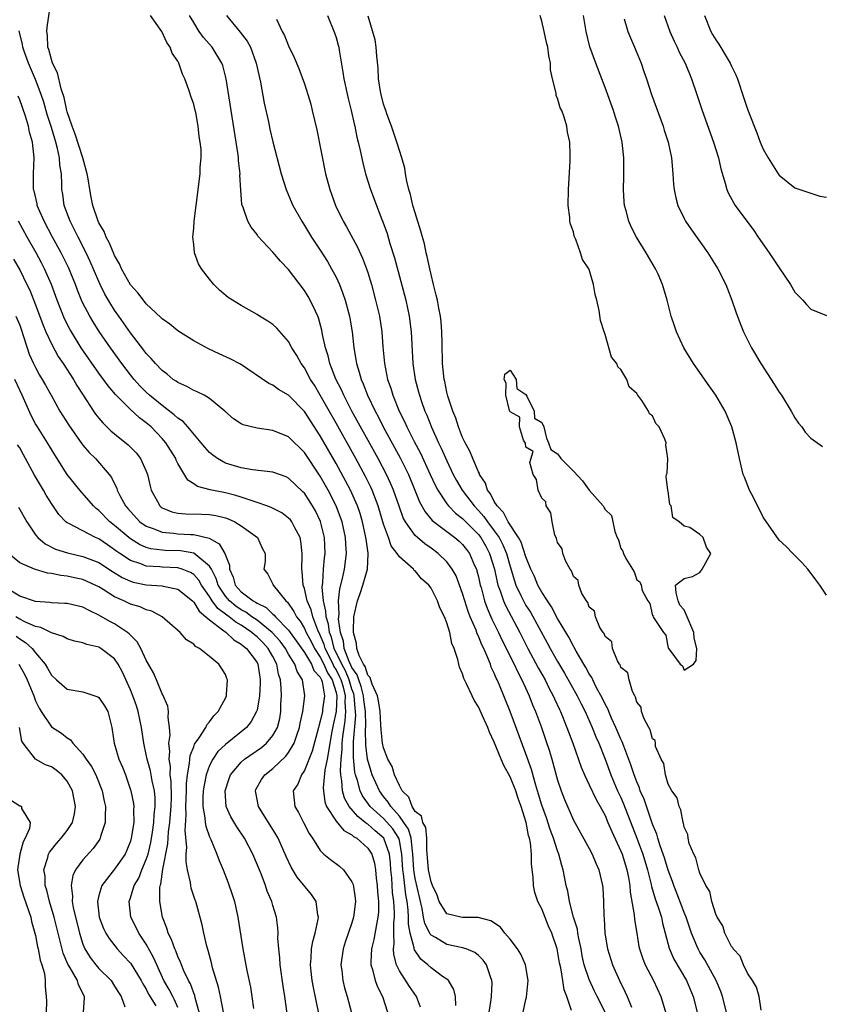
# Model space of a CAD drawing. Units: inches. Extents: x 2592000 to 2595000, y 1509000 to 1512000.
# Drawn here: x 2593771 to 2593872, y 1509782 to 1509906 of the extents above; entities that cross this region are included whole.
import ezdxf

# ---------------------------------------------------------------- set-up
doc = ezdxf.new("R2010")
doc.units = ezdxf.units.IN
doc.header["$MEASUREMENT"] = 0
doc.layers.add('LD25921509_2ft', color=62, linetype='Continuous')

msp = doc.modelspace()

# ---------------------------------------------------------------- linework, layer by layer
at = {"layer": 'LD25921509_2ft'}
for points, elevation in [([(2593834.67, 1509781), (2593835, 1509782.61), (2593835.08, 1509782.92), (2593835.28, 1509785), (2593834.93, 1509787), (2593834.35, 1509788.35), (2593833.93, 1509789), (2593833, 1509790.23), (2593832.35, 1509791), (2593831.77, 1509791.77), (2593830.57, 1509792.57), (2593828.98, 1509792.98), (2593826.97, 1509792.97), (2593826.78, 1509793), (2593825, 1509793.45), (2593824.04, 1509795), (2593823.78, 1509795.78), (2593823.2, 1509797), (2593823, 1509797.48), (2593822.67, 1509799), (2593822.57, 1509800.57), (2593822.49, 1509801.51), (2593822.49, 1509803), (2593822.35, 1509804.35), (2593821.95, 1509805), (2593821.79, 1509805.79), (2593821, 1509806.39), (2593820.61, 1509807), (2593820.18, 1509808.18), (2593819.37, 1509809), (2593819, 1509809.65), (2593818.39, 1509811), (2593818.07, 1509812.07), (2593817.55, 1509813), (2593817, 1509814.42), (2593816.87, 1509815), (2593816.69, 1509816.69), (2593816.67, 1509817.33), (2593816.56, 1509819), (2593816.38, 1509820.38), (2593816.23, 1509821), (2593815.54, 1509822.46), (2593815.39, 1509823), (2593815.32, 1509823.32), (2593815, 1509823.6), (2593814.69, 1509824.69), (2593814.47, 1509825), (2593813.92, 1509826.08), (2593813.64, 1509827), (2593813.6, 1509827.6), (2593813.19, 1509829), (2593813.21, 1509829.21), (2593813.25, 1509831), (2593813.7, 1509833), (2593814.06, 1509833.94), (2593814.4, 1509835), (2593814.95, 1509837), (2593815, 1509838), (2593815.07, 1509838.93), (2593815.04, 1509839.04), (2593814.8, 1509840.8), (2593814.78, 1509841), (2593814.33, 1509843), (2593814.03, 1509844.03), (2593813.7, 1509845), (2593813.5, 1509845.5), (2593812.82, 1509847), (2593812.19, 1509848.19), (2593811, 1509850.36), (2593809, 1509853.87), (2593807, 1509856.93), (2593805, 1509859.01), (2593803.72, 1509859.73), (2593803, 1509860.28), (2593802.5, 1509860.5), (2593798.93, 1509862.93), (2593797.61, 1509863.61), (2593796.23, 1509864.23), (2593794.86, 1509864.86), (2593793, 1509865.86), (2593791, 1509867.14), (2593789.97, 1509867.97), (2593789, 1509868.66), (2593788.84, 1509868.84), (2593787, 1509870.55), (2593786.63, 1509871), (2593785.94, 1509871.94), (2593785, 1509872.94), (2593783.87, 1509875), (2593783.62, 1509875.62), (2593783, 1509876.65), (2593782.85, 1509877), (2593782.32, 1509878.32), (2593781.92, 1509879), (2593781.68, 1509879.68), (2593781, 1509880.78), (2593780.9, 1509881), (2593780.24, 1509883), (2593780.03, 1509884.03), (2593779.85, 1509885), (2593779.64, 1509886.36), (2593779.51, 1509887), (2593778.97, 1509889), (2593778.02, 1509892.02), (2593777.62, 1509893), (2593777, 1509894.81), (2593776.95, 1509895), (2593776.63, 1509896.63), (2593776.26, 1509897.74), (2593775.77, 1509899.77), (2593775.14, 1509901), (2593775, 1509901.43), (2593774.69, 1509902.69), (2593774.57, 1509903), (2593774.52, 1509904.52), (2593774.45, 1509905), (2593774.48, 1509905.52), (2593774.97, 1509909)], 8240), ([(2593840.78, 1509781.22), (2593840.18, 1509783), (2593839.83, 1509783.83), (2593839.67, 1509785), (2593839.4, 1509786.6), (2593839.25, 1509787.25), (2593838.97, 1509789), (2593838.27, 1509791), (2593837.86, 1509791.86), (2593837, 1509794.06), (2593836.51, 1509795), (2593836.12, 1509796.12), (2593835.95, 1509797), (2593835.93, 1509798.07), (2593835.7, 1509799.7), (2593835.7, 1509801), (2593835.57, 1509802.43), (2593835.44, 1509803), (2593835.32, 1509803.32), (2593835.04, 1509805), (2593834.41, 1509807), (2593834.02, 1509808.02), (2593833.72, 1509809), (2593833, 1509810.75), (2593832.2, 1509812.2), (2593831.85, 1509813), (2593831, 1509815.14), (2593830.39, 1509816.39), (2593830.18, 1509817), (2593829.53, 1509818.47), (2593829, 1509819.62), (2593828.47, 1509820.47), (2593828.2, 1509821), (2593827.5, 1509822.5), (2593827.17, 1509823.17), (2593827, 1509823.8), (2593826.62, 1509824.62), (2593826.52, 1509825), (2593826.4, 1509825.6), (2593825.94, 1509827), (2593825.63, 1509827.63), (2593825.38, 1509829), (2593825, 1509830.23), (2593824.69, 1509831), (2593824.11, 1509832.11), (2593823.83, 1509833), (2593823, 1509834.63), (2593822.71, 1509835), (2593821.79, 1509835.79), (2593821, 1509836.79), (2593820.86, 1509836.86), (2593820.78, 1509837), (2593819, 1509838.58), (2593818.74, 1509839), (2593817.97, 1509839.97), (2593817.62, 1509841), (2593817, 1509842.7), (2593816.33, 1509845), (2593815.9, 1509846.1), (2593815.57, 1509847), (2593815.39, 1509847.39), (2593814.72, 1509848.72), (2593813.48, 1509851), (2593811, 1509855.47), (2593809, 1509859.02), (2593808.26, 1509860.26), (2593807.78, 1509861), (2593807, 1509862.45), (2593806.59, 1509863), (2593806.03, 1509864.03), (2593805.42, 1509865), (2593805, 1509865.8), (2593803.49, 1509867.49), (2593803, 1509867.94), (2593802.38, 1509868.38), (2593801.32, 1509869), (2593801, 1509869.21), (2593799, 1509870.34), (2593797.9, 1509871), (2593797.36, 1509871.36), (2593796.27, 1509872.27), (2593795.54, 1509873), (2593795, 1509873.67), (2593793.98, 1509875), (2593793.6, 1509875.6), (2593793.11, 1509877), (2593793, 1509878.06), (2593792.88, 1509879), (2593793, 1509880.13), (2593793.05, 1509881), (2593793.29, 1509883), (2593793.82, 1509887), (2593793.82, 1509887.82), (2593793.92, 1509889), (2593793.92, 1509890.08), (2593793.83, 1509891), (2593793.7, 1509891.7), (2593793.58, 1509893), (2593793.25, 1509894.75), (2593793.16, 1509895.16), (2593793, 1509895.81), (2593792.67, 1509896.67), (2593792.38, 1509897.62), (2593791.89, 1509899), (2593791.6, 1509899.6), (2593791.13, 1509901), (2593791, 1509901.23), (2593790.26, 1509902.26), (2593790.03, 1509903), (2593789.6, 1509903.6), (2593788.97, 1509905), (2593787.54, 1509907)], 8238), ([(2593845.01, 1509781), (2593843.99, 1509783), (2593843.67, 1509783.67), (2593843, 1509785.14), (2593842.38, 1509787), (2593842.13, 1509788.13), (2593841.97, 1509789), (2593841.68, 1509790.32), (2593841.56, 1509791), (2593841.5, 1509791.5), (2593841.02, 1509793), (2593840.51, 1509795), (2593840.29, 1509796.29), (2593840.1, 1509797), (2593839.71, 1509799), (2593839.53, 1509799.53), (2593839.16, 1509801), (2593839, 1509801.39), (2593838.48, 1509803), (2593838.08, 1509804.08), (2593837.58, 1509805.58), (2593837, 1509807.16), (2593836.58, 1509808.58), (2593836.19, 1509809.81), (2593835.7, 1509811.7), (2593835, 1509813.68), (2593833, 1509819.01), (2593831.64, 1509822.36), (2593831.36, 1509823), (2593831.24, 1509823.24), (2593831, 1509823.85), (2593830.62, 1509824.62), (2593830.5, 1509825), (2593830.2, 1509825.8), (2593829.66, 1509827), (2593829.44, 1509827.44), (2593829, 1509828.56), (2593828.85, 1509828.85), (2593828.7, 1509829.3), (2593827.95, 1509831), (2593827.68, 1509831.68), (2593827.27, 1509833), (2593827, 1509833.94), (2593826.62, 1509835), (2593826.16, 1509836.16), (2593825.69, 1509837), (2593825, 1509837.92), (2593823.89, 1509839), (2593823, 1509839.66), (2593822.21, 1509840.21), (2593821.29, 1509841), (2593821, 1509841.28), (2593819.77, 1509843), (2593819.5, 1509843.5), (2593818.97, 1509844.97), (2593818.27, 1509847), (2593817.89, 1509847.89), (2593817.38, 1509849), (2593816.31, 1509851), (2593813.01, 1509857), (2593811.96, 1509859), (2593811.67, 1509859.67), (2593810.97, 1509861.03), (2593810.19, 1509863), (2593809.98, 1509863.98), (2593809.65, 1509865), (2593809.3, 1509866.69), (2593809.21, 1509867.21), (2593808.78, 1509868.78), (2593808.68, 1509869), (2593808.38, 1509869.62), (2593807.74, 1509871), (2593807.48, 1509871.48), (2593807, 1509872.26), (2593805, 1509874.91), (2593803.95, 1509875.95), (2593803, 1509877.09), (2593801.12, 1509879.12), (2593801, 1509879.32), (2593800.25, 1509880.25), (2593799.85, 1509881), (2593799.26, 1509882.74), (2593799.1, 1509883.1), (2593798.94, 1509884.94), (2593798.85, 1509886.85), (2593798.86, 1509887), (2593798.68, 1509888.68), (2593798.67, 1509889), (2593798.61, 1509889.39), (2593797.1, 1509899), (2593796.68, 1509900.68), (2593796.57, 1509901), (2593795.34, 1509903), (2593794.24, 1509904.24), (2593793.69, 1509905), (2593793, 1509906.11), (2593792.48, 1509907)], 8236), ([(2593797.13, 1509907), (2593798.89, 1509904.89), (2593799.75, 1509903.75), (2593800.16, 1509903), (2593800.91, 1509901), (2593801.44, 1509898.56), (2593801.92, 1509895.92), (2593802.45, 1509893.55), (2593802.63, 1509892.63), (2593803, 1509891.02), (2593804.06, 1509887), (2593804.67, 1509885), (2593805, 1509884.28), (2593805.54, 1509883), (2593806.65, 1509881), (2593807, 1509880.46), (2593807.9, 1509879), (2593809, 1509877.34), (2593809.91, 1509875.91), (2593810.43, 1509875), (2593811, 1509873.93), (2593811.42, 1509873), (2593811.87, 1509871.87), (2593812.15, 1509871), (2593812.69, 1509869), (2593812.74, 1509868.74), (2593813.04, 1509867), (2593813.26, 1509865), (2593813.51, 1509863.51), (2593813.57, 1509863), (2593813.93, 1509861.93), (2593814.16, 1509861), (2593814.43, 1509860.43), (2593814.97, 1509859), (2593815.94, 1509857), (2593816.32, 1509856.32), (2593816.97, 1509855), (2593819.09, 1509851.09), (2593820.14, 1509849), (2593820.97, 1509847), (2593821.54, 1509845.54), (2593822.25, 1509844.25), (2593823.16, 1509843.16), (2593826.01, 1509841), (2593826.55, 1509840.55), (2593827, 1509840.13), (2593827.5, 1509839.5), (2593827.87, 1509839), (2593828.51, 1509837.49), (2593828.75, 1509837), (2593828.81, 1509836.81), (2593829, 1509836.04), (2593829.22, 1509835), (2593829.32, 1509834.68), (2593829.76, 1509833), (2593830.08, 1509832.08), (2593830.7, 1509830.7), (2593831.55, 1509829), (2593832.01, 1509828.01), (2593833.5, 1509825), (2593833.97, 1509823.97), (2593834.49, 1509823), (2593835.39, 1509821), (2593835.84, 1509819.84), (2593836.19, 1509819), (2593836.95, 1509817), (2593837.49, 1509815.49), (2593837.99, 1509813.99), (2593838.28, 1509813), (2593839, 1509810.34), (2593839.45, 1509809), (2593839.89, 1509807.89), (2593841, 1509805.3), (2593843, 1509801.7), (2593843.37, 1509801), (2593843.84, 1509799.84), (2593844.23, 1509799), (2593844.7, 1509797), (2593844.72, 1509796.72), (2593844.82, 1509795), (2593844.84, 1509793.16), (2593844.88, 1509792.88), (2593844.98, 1509791), (2593845.3, 1509789), (2593845.93, 1509787), (2593846.82, 1509785), (2593847.55, 1509783.55), (2593847.81, 1509783), (2593848.36, 1509781.64)], 8234), ([(2593809.9, 1509907), (2593810.81, 1509904.81), (2593811, 1509904.21), (2593811.27, 1509903.27), (2593811.33, 1509903), (2593811.39, 1509902.61), (2593811.86, 1509899.86), (2593811.98, 1509899), (2593812.52, 1509896.52), (2593812.92, 1509895), (2593813.29, 1509893.29), (2593813.38, 1509893), (2593813.64, 1509891.64), (2593813.81, 1509891), (2593814.04, 1509889.96), (2593814.37, 1509888.37), (2593814.73, 1509887), (2593815.35, 1509885), (2593815.8, 1509883.8), (2593816.09, 1509883), (2593816.77, 1509881.23), (2593816.91, 1509880.91), (2593817.44, 1509879.44), (2593817.8, 1509878.2), (2593818.38, 1509876.38), (2593819.8, 1509871), (2593820.25, 1509869), (2593820.51, 1509867), (2593820.7, 1509863), (2593821, 1509861), (2593821.43, 1509859.43), (2593821.53, 1509859), (2593821.8, 1509858.2), (2593822.23, 1509857), (2593822.47, 1509856.47), (2593823.05, 1509854.95), (2593823.93, 1509853), (2593824.3, 1509852.3), (2593825, 1509850.69), (2593825.81, 1509849), (2593826.23, 1509848.23), (2593826.92, 1509847), (2593828.45, 1509845), (2593829, 1509844.43), (2593829.68, 1509843.68), (2593830.14, 1509843), (2593831, 1509841.86), (2593831.6, 1509841), (2593832.09, 1509840.09), (2593832.54, 1509839), (2593833, 1509837.35), (2593833.54, 1509835.54), (2593833.73, 1509835), (2593834.41, 1509833.59), (2593834.68, 1509833), (2593835, 1509832.43), (2593835.56, 1509831.56), (2593837.69, 1509827.69), (2593838.05, 1509827), (2593839, 1509825.32), (2593839.87, 1509823.87), (2593841.47, 1509821), (2593841.97, 1509819.97), (2593842.48, 1509819), (2593843.38, 1509817), (2593843.83, 1509815.83), (2593844.21, 1509815), (2593845, 1509813), (2593845.72, 1509811), (2593846.59, 1509809), (2593847, 1509808.14), (2593847.35, 1509807.35), (2593849.02, 1509803.02), (2593849.77, 1509801), (2593850.38, 1509799), (2593850.84, 1509797.16), (2593850.89, 1509796.89), (2593851.33, 1509795.33), (2593851.72, 1509794.28), (2593852.12, 1509793), (2593852.26, 1509792.26), (2593852.62, 1509791), (2593853.11, 1509789.11), (2593853.71, 1509787.71), (2593855.32, 1509785), (2593856.14, 1509783), (2593856.65, 1509781)], 8230), ([(2593860.35, 1509781), (2593859.85, 1509783), (2593859.62, 1509783.62), (2593859.04, 1509785), (2593857.61, 1509787.61), (2593857, 1509788.59), (2593856.77, 1509789), (2593856.62, 1509789.38), (2593855.92, 1509791), (2593855.24, 1509793), (2593855, 1509793.59), (2593854.07, 1509796.07), (2593853.69, 1509797), (2593853.53, 1509797.53), (2593853, 1509798.94), (2593852.52, 1509800.52), (2593852.36, 1509801), (2593851.98, 1509802.02), (2593851.67, 1509803), (2593851.53, 1509803.53), (2593851, 1509804.78), (2593849.93, 1509807.93), (2593849.45, 1509809), (2593849.35, 1509809.35), (2593849, 1509810.13), (2593848.67, 1509811), (2593848.27, 1509812.27), (2593847.37, 1509814.63), (2593847.18, 1509815.18), (2593847, 1509815.53), (2593846.37, 1509817), (2593845.82, 1509818.18), (2593845.47, 1509819), (2593845.35, 1509819.35), (2593845, 1509819.95), (2593844.68, 1509820.68), (2593843.9, 1509822.1), (2593843.45, 1509823), (2593843.32, 1509823.32), (2593843, 1509823.79), (2593842.59, 1509824.59), (2593842.33, 1509825), (2593841.36, 1509826.64), (2593841.11, 1509827.11), (2593841, 1509827.27), (2593840.41, 1509828.41), (2593839, 1509830.77), (2593838.25, 1509832.25), (2593837.71, 1509833), (2593837, 1509834.12), (2593836.52, 1509835), (2593836.07, 1509836.07), (2593835.64, 1509837), (2593835, 1509838.56), (2593834.41, 1509840.41), (2593834.07, 1509841), (2593832.77, 1509843), (2593832.18, 1509844.18), (2593831.36, 1509845), (2593831, 1509845.58), (2593830.54, 1509846.54), (2593830.16, 1509847), (2593829.88, 1509847.88), (2593829.14, 1509849), (2593829.11, 1509849.11), (2593829, 1509849.3), (2593828.27, 1509851), (2593827.91, 1509851.91), (2593827.3, 1509853), (2593827, 1509853.65), (2593826.47, 1509855), (2593826.12, 1509856.12), (2593825.75, 1509857), (2593825.12, 1509858.88), (2593825, 1509859.38), (2593824.73, 1509860.73), (2593824.66, 1509861), (2593824.61, 1509861.39), (2593824.46, 1509863), (2593824.39, 1509865.61), (2593824.38, 1509867), (2593824.29, 1509868.29), (2593824.2, 1509869), (2593823.99, 1509870.01), (2593823.82, 1509871), (2593823.67, 1509871.67), (2593823.32, 1509873), (2593823, 1509874.27), (2593822.83, 1509875), (2593822.53, 1509876.53), (2593822.4, 1509877), (2593822.16, 1509878.16), (2593821.73, 1509879.73), (2593821, 1509882.05), (2593820.72, 1509883), (2593820.39, 1509884.39), (2593820.21, 1509885), (2593819.94, 1509886.06), (2593819.79, 1509887), (2593819.7, 1509887.7), (2593819.32, 1509889), (2593819, 1509889.95), (2593818.69, 1509891), (2593818.01, 1509893), (2593817.42, 1509894.58), (2593817.27, 1509895), (2593817.22, 1509895.22), (2593817, 1509895.8), (2593816.68, 1509897), (2593816.6, 1509897.4), (2593816.36, 1509899), (2593816.33, 1509900.33), (2593816.14, 1509901.86), (2593816.07, 1509903), (2593815.93, 1509903.93), (2593815.07, 1509906.93)], 8228), ([(2593864.72, 1509781.28), (2593864.48, 1509783), (2593864.17, 1509784.17), (2593863.64, 1509785), (2593863, 1509785.94), (2593862.49, 1509787), (2593862.08, 1509788.08), (2593861.2, 1509789), (2593861.15, 1509789.15), (2593861, 1509789.29), (2593860.13, 1509791), (2593859.9, 1509791.9), (2593859.17, 1509793), (2593859, 1509793.38), (2593858.5, 1509795), (2593858.25, 1509796.25), (2593857.76, 1509797), (2593857, 1509798.57), (2593856.86, 1509799), (2593856.5, 1509800.5), (2593856.22, 1509801), (2593855.65, 1509802.35), (2593855.51, 1509803), (2593855.48, 1509803.48), (2593855, 1509804.39), (2593854.91, 1509804.91), (2593854.87, 1509805), (2593854.58, 1509806.58), (2593854.36, 1509807), (2593854.12, 1509808.12), (2593853.46, 1509809), (2593853, 1509809.85), (2593852.65, 1509811), (2593852.43, 1509812.43), (2593852.11, 1509813), (2593851.4, 1509814.6), (2593851.36, 1509815), (2593851.34, 1509815.34), (2593851, 1509815.58), (2593850.72, 1509816.72), (2593850.53, 1509817), (2593849.93, 1509818.07), (2593849.62, 1509819), (2593849.58, 1509819.58), (2593849, 1509820.2), (2593848.85, 1509820.85), (2593848.75, 1509821), (2593848.46, 1509821.54), (2593848.04, 1509823), (2593847.89, 1509823.89), (2593847, 1509824.6), (2593846.9, 1509824.9), (2593846.83, 1509825), (2593846.57, 1509825.43), (2593845.95, 1509827), (2593845.84, 1509827.84), (2593845, 1509828.5), (2593844.87, 1509828.87), (2593844.77, 1509829), (2593844.36, 1509829.64), (2593843.79, 1509831), (2593843.69, 1509831.69), (2593843, 1509832.22), (2593842.81, 1509832.81), (2593842.64, 1509833), (2593842.08, 1509833.92), (2593841.67, 1509835), (2593841.59, 1509835.59), (2593841, 1509836.08), (2593840.78, 1509836.78), (2593840.59, 1509837), (2593840.04, 1509837.96), (2593839.66, 1509839), (2593839.58, 1509839.58), (2593839, 1509840.38), (2593838.88, 1509840.88), (2593838.81, 1509841), (2593838.67, 1509841.33), (2593838.31, 1509843), (2593838.15, 1509844.15), (2593837.54, 1509845), (2593837.52, 1509845.52), (2593837, 1509845.99), (2593836.53, 1509847), (2593836.33, 1509848.33), (2593835.91, 1509849), (2593835.49, 1509850.51), (2593835.9, 1509851.9), (2593835, 1509852.44), (2593834.93, 1509852.93), (2593834.69, 1509853.31), (2593834.19, 1509855), (2593834.23, 1509856.23), (2593833, 1509856.89), (2593832.98, 1509856.98), (2593832.92, 1509857.08), (2593832.45, 1509859), (2593832.51, 1509860.51), (2593832.26, 1509861), (2593832.32, 1509861.68), (2593833, 1509862.15), (2593833.76, 1509861), (2593833.84, 1509859.84), (2593835, 1509859.09), (2593835.11, 1509858.89), (2593836.05, 1509857), (2593836.09, 1509856.09), (2593837, 1509855.54), (2593837.26, 1509855), (2593837.58, 1509853.58), (2593837.87, 1509853), (2593838.15, 1509852.15), (2593839, 1509851.6), (2593839.25, 1509851.25), (2593839.42, 1509851), (2593841, 1509849.38), (2593842.16, 1509848.16), (2593843, 1509846.99), (2593844.77, 1509845), (2593844.86, 1509844.86), (2593845, 1509844.54), (2593845.81, 1509843.81), (2593845.99, 1509843), (2593846.22, 1509841.78), (2593846.54, 1509841), (2593846.7, 1509840.7), (2593847, 1509839.61), (2593847.27, 1509839.27), (2593847.33, 1509839), (2593847.62, 1509838.38), (2593848.48, 1509837), (2593848.69, 1509836.69), (2593849, 1509835.66), (2593849.42, 1509835.42), (2593849.56, 1509835), (2593849.68, 1509834.32), (2593850.42, 1509833), (2593850.68, 1509832.68), (2593851, 1509831.12), (2593851.13, 1509831.13), (2593851.08, 1509831), (2593851.11, 1509830.89), (2593852.4, 1509829), (2593852.67, 1509828.67), (2593853, 1509827.04), (2593853.03, 1509827.03), (2593853.03, 1509827), (2593853.06, 1509826.94), (2593854.5, 1509825), (2593854.78, 1509824.78), (2593855, 1509824.24), (2593856.2, 1509825), (2593856.53, 1509825.47), (2593856.59, 1509827), (2593856.29, 1509828.29), (2593856.23, 1509829), (2593855.27, 1509831.27), (2593855, 1509831.87), (2593854.46, 1509832.46), (2593854.25, 1509833), (2593854, 1509834), (2593853.93, 1509835), (2593855, 1509835.82), (2593856.07, 1509836.07), (2593857, 1509836.59), (2593857.26, 1509837), (2593858.38, 1509839), (2593857.81, 1509839.81), (2593857.42, 1509841), (2593857, 1509841.39), (2593855.72, 1509842.28), (2593855, 1509842.44), (2593854.38, 1509843), (2593853.56, 1509843.56), (2593853.36, 1509845), (2593853.19, 1509845.19), (2593853, 1509846.85), (2593852.96, 1509847), (2593852.72, 1509848.72), (2593852.79, 1509849), (2593852.85, 1509849.15), (2593852.94, 1509851), (2593852.69, 1509852.69), (2593852.71, 1509853), (2593852.55, 1509853.45), (2593851.83, 1509855), (2593851.44, 1509855.44), (2593851, 1509856.38), (2593850.63, 1509856.63), (2593850.5, 1509857), (2593849.67, 1509858.33), (2593849.16, 1509859), (2593849.08, 1509859.08), (2593849, 1509859.24), (2593848.06, 1509860.06), (2593847.74, 1509861), (2593847, 1509862.27), (2593846.61, 1509862.61), (2593846.5, 1509863), (2593845.83, 1509863.83), (2593845, 1509866.67), (2593844.88, 1509867), (2593844.43, 1509868.43), (2593844.28, 1509869.72), (2593843.98, 1509871), (2593843.75, 1509871.75), (2593843.56, 1509873), (2593843, 1509874.91), (2593842.96, 1509875), (2593842.15, 1509876.15), (2593841.92, 1509877), (2593841.32, 1509878.68), (2593841.11, 1509879.11), (2593841, 1509879.64), (2593840.62, 1509880.62), (2593840.57, 1509881), (2593840.54, 1509881.46), (2593840.34, 1509883), (2593840.37, 1509885), (2593840.59, 1509888.59), (2593840.61, 1509889), (2593840.61, 1509889.39), (2593840.54, 1509891), (2593840.26, 1509892.25), (2593840.17, 1509893), (2593839.83, 1509894.17), (2593839.52, 1509895), (2593839.34, 1509895.34), (2593839, 1509896.55), (2593838.84, 1509896.84), (2593838.81, 1509897.19), (2593838.35, 1509899), (2593838.12, 1509900.12), (2593838.1, 1509901), (2593837.9, 1509901.9), (2593837.76, 1509903), (2593837.59, 1509903.59), (2593837.3, 1509905), (2593837, 1509906.3), (2593836.79, 1509907)], 8226), ([(2593873, 1509833.73), (2593872.17, 1509835), (2593871.65, 1509835.65), (2593870.8, 1509836.8), (2593870.64, 1509837), (2593869.87, 1509837.87), (2593869, 1509838.72), (2593868.75, 1509839), (2593867.89, 1509839.89), (2593867, 1509840.68), (2593865, 1509843.57), (2593864.55, 1509844.55), (2593863.54, 1509846.46), (2593863.28, 1509847), (2593862.63, 1509848.63), (2593862.46, 1509849), (2593861.98, 1509851), (2593861.6, 1509853), (2593861.05, 1509855), (2593860.18, 1509857), (2593859, 1509859), (2593858.18, 1509860.18), (2593856.18, 1509863), (2593854.96, 1509865), (2593854.03, 1509867), (2593853.77, 1509867.77), (2593853.37, 1509869), (2593852.86, 1509871), (2593852.27, 1509873), (2593851.71, 1509874.29), (2593851.39, 1509875), (2593850.5, 1509876.5), (2593850.22, 1509877), (2593848.99, 1509879), (2593848.31, 1509880.31), (2593848.02, 1509881), (2593847.68, 1509882.32), (2593847.48, 1509883), (2593847.43, 1509883.43), (2593847.33, 1509885), (2593847.36, 1509886.64), (2593847.36, 1509889), (2593847.16, 1509891), (2593846.72, 1509893), (2593846.28, 1509894.28), (2593846.06, 1509895), (2593845, 1509897.92), (2593844.6, 1509899), (2593843.82, 1509901), (2593843.06, 1509903.06), (2593842.62, 1509905), (2593842.28, 1509907)], 8224), ([(2593852.49, 1509907), (2593853.21, 1509905), (2593853.75, 1509903.75), (2593854.12, 1509903), (2593854.39, 1509902.39), (2593855.13, 1509901), (2593855.94, 1509899), (2593856.59, 1509897), (2593857.27, 1509895), (2593858.73, 1509891), (2593859.36, 1509889), (2593859.63, 1509887.63), (2593860.2, 1509885.8), (2593860.4, 1509885), (2593860.58, 1509884.58), (2593861.28, 1509883.28), (2593861.47, 1509883), (2593863.81, 1509879.81), (2593864.38, 1509879), (2593865.75, 1509877), (2593867, 1509875.09), (2593868.44, 1509873), (2593869, 1509872.04), (2593869.52, 1509871.52), (2593870, 1509871), (2593870.46, 1509870.46), (2593871, 1509869.88), (2593873, 1509869.09)], 8220), ([(2593857.56, 1509907), (2593858.38, 1509905), (2593858.6, 1509904.6), (2593859, 1509903.95), (2593859.39, 1509903.39), (2593860.82, 1509901), (2593861, 1509900.59), (2593861.52, 1509899.52), (2593861.73, 1509899), (2593862.55, 1509896.55), (2593863, 1509895.15), (2593863.84, 1509893), (2593864.19, 1509892.19), (2593864.62, 1509891), (2593865, 1509890.09), (2593865.63, 1509889), (2593866.88, 1509887), (2593867, 1509886.84), (2593869, 1509885.24), (2593871, 1509884.56), (2593872.17, 1509884.17), (2593873, 1509884.05)], 8218), ([(2593803.47, 1509906.53), (2593804.2, 1509905), (2593804.49, 1509904.49), (2593805, 1509903.17), (2593805.7, 1509901.7), (2593806.29, 1509900.29), (2593807, 1509898.37), (2593807.44, 1509897), (2593807.79, 1509895.79), (2593807.99, 1509895), (2593808.56, 1509892.56), (2593809.67, 1509887), (2593810.19, 1509885), (2593810.4, 1509884.4), (2593810.92, 1509883), (2593811.91, 1509881), (2593812.31, 1509880.31), (2593813.72, 1509877.72), (2593814.34, 1509876.34), (2593814.84, 1509875), (2593815, 1509874.51), (2593815.46, 1509873), (2593816, 1509871), (2593816.47, 1509869), (2593816.77, 1509867), (2593816.9, 1509865.1), (2593817.1, 1509863), (2593817.51, 1509861), (2593817.91, 1509859.91), (2593818.18, 1509859), (2593818.99, 1509857), (2593819.66, 1509855.66), (2593819.93, 1509855), (2593820.86, 1509853.14), (2593821.66, 1509851.66), (2593822.91, 1509849), (2593823.56, 1509847.56), (2593823.85, 1509847), (2593825, 1509845.29), (2593825.22, 1509845), (2593826.1, 1509844.1), (2593827, 1509843.41), (2593829, 1509841.39), (2593829.3, 1509841), (2593829.92, 1509839.92), (2593830.41, 1509839), (2593831.01, 1509837), (2593831.35, 1509835.35), (2593831.45, 1509835), (2593831.73, 1509834.27), (2593832.15, 1509833), (2593832.4, 1509832.4), (2593834.23, 1509829), (2593835.25, 1509827), (2593836.55, 1509824.55), (2593837.44, 1509823), (2593837.94, 1509821.94), (2593838.46, 1509821), (2593838.62, 1509820.62), (2593839.25, 1509819.25), (2593839.37, 1509819), (2593840.19, 1509817), (2593840.92, 1509815), (2593841.98, 1509811.98), (2593842.4, 1509811), (2593843, 1509809.75), (2593843.88, 1509807.88), (2593844.4, 1509807), (2593845, 1509805.87), (2593845.37, 1509805), (2593845.84, 1509803.84), (2593847, 1509801.38), (2593847.15, 1509801), (2593847.58, 1509799.58), (2593847.77, 1509799), (2593847.97, 1509798.03), (2593848.14, 1509797), (2593848.19, 1509796.19), (2593848.69, 1509793.31), (2593848.72, 1509792.72), (2593849, 1509791), (2593849.29, 1509789.29), (2593849.36, 1509789), (2593849.76, 1509787.76), (2593850.07, 1509787), (2593851.11, 1509785), (2593852.07, 1509783), (2593852.74, 1509780.74)], 8232), ([(2593847.42, 1509906.58), (2593847.87, 1509905), (2593848.2, 1509904.2), (2593848.74, 1509903), (2593849.57, 1509901), (2593849.92, 1509899.92), (2593850.24, 1509899), (2593850.88, 1509897), (2593852.34, 1509893), (2593852.49, 1509892.49), (2593852.98, 1509891), (2593853.4, 1509889), (2593853.52, 1509887.52), (2593853.58, 1509887), (2593853.66, 1509885.66), (2593853.73, 1509885), (2593853.94, 1509883.94), (2593854.19, 1509883), (2593855, 1509881.36), (2593855.19, 1509881), (2593855.92, 1509879.92), (2593857.99, 1509877), (2593859.25, 1509875), (2593860.28, 1509873), (2593860.47, 1509872.47), (2593861.05, 1509871), (2593861.53, 1509869.53), (2593862.07, 1509868.07), (2593862.51, 1509867), (2593863.5, 1509865), (2593864.69, 1509863), (2593866.39, 1509860.39), (2593867, 1509859.4), (2593867.29, 1509859), (2593868.54, 1509857), (2593869, 1509856.13), (2593869.48, 1509855.48), (2593869.87, 1509855), (2593870.32, 1509854.32), (2593871, 1509853.59), (2593872.5, 1509852.5)], 8222), ([(2593830.36, 1509781), (2593830.6, 1509782.6), (2593830.63, 1509783), (2593830.72, 1509784.72), (2593830.71, 1509785), (2593830.52, 1509785.48), (2593830.03, 1509787), (2593829.6, 1509787.6), (2593829, 1509788.17), (2593828.55, 1509788.55), (2593827.45, 1509789), (2593827, 1509789.15), (2593826.82, 1509789.18), (2593825, 1509789.57), (2593823.55, 1509790.45), (2593823, 1509790.75), (2593822.88, 1509790.88), (2593822.83, 1509791), (2593822.21, 1509792.21), (2593822.07, 1509793), (2593821.9, 1509794.1), (2593821, 1509797.91), (2593820.81, 1509799), (2593820.71, 1509801), (2593820.64, 1509801.36), (2593820.5, 1509803), (2593820.16, 1509804.16), (2593819.58, 1509805), (2593819, 1509805.79), (2593817.9, 1509807), (2593817.57, 1509807.57), (2593817, 1509808.26), (2593816.47, 1509809), (2593815.57, 1509811), (2593815.42, 1509811.42), (2593814.97, 1509812.97), (2593814.75, 1509814.75), (2593814.71, 1509816.71), (2593814.75, 1509817.25), (2593814.72, 1509819), (2593814.51, 1509820.51), (2593814.47, 1509821), (2593814.18, 1509822.18), (2593813.86, 1509823), (2593813.67, 1509823.67), (2593813, 1509824.58), (2593812.88, 1509824.88), (2593812.65, 1509825.35), (2593812.03, 1509827), (2593811.92, 1509827.92), (2593811.56, 1509829), (2593811.32, 1509830.68), (2593811.33, 1509831), (2593811.37, 1509831.37), (2593811.31, 1509833), (2593811.48, 1509834.52), (2593811.83, 1509835.83), (2593812.06, 1509837), (2593812.3, 1509839), (2593812.21, 1509840.21), (2593812.18, 1509841), (2593811.75, 1509843), (2593811.56, 1509843.56), (2593811.01, 1509845), (2593809.99, 1509847), (2593809, 1509848.75), (2593807, 1509851.77), (2593805, 1509853.73), (2593803, 1509854.55), (2593801, 1509854.84), (2593799.27, 1509855.27), (2593799, 1509855.4), (2593798.01, 1509856.01), (2593796.92, 1509857), (2593795, 1509858.6), (2593794.3, 1509859), (2593793.44, 1509859.44), (2593793, 1509859.6), (2593792.12, 1509860.12), (2593791, 1509860.6), (2593790.78, 1509860.78), (2593790.42, 1509861), (2593789.65, 1509861.65), (2593789, 1509862.11), (2593788.15, 1509863), (2593787.64, 1509863.64), (2593787, 1509864.28), (2593786.7, 1509864.7), (2593785, 1509866.89), (2593784.14, 1509868.14), (2593783.52, 1509869), (2593783, 1509869.74), (2593782.51, 1509870.51), (2593781.78, 1509871.78), (2593781.18, 1509873), (2593781, 1509873.39), (2593779.92, 1509875.92), (2593779.41, 1509877), (2593778.37, 1509879), (2593777.93, 1509879.93), (2593777.36, 1509881), (2593776.64, 1509883), (2593776.44, 1509884.44), (2593776.34, 1509885), (2593776.34, 1509885.66), (2593776.27, 1509887), (2593776.08, 1509888.08), (2593776.04, 1509889), (2593775.79, 1509890.21), (2593775.57, 1509891), (2593775.42, 1509891.42), (2593775, 1509892.85), (2593774.47, 1509894.47), (2593774.03, 1509896.03), (2593773.71, 1509897), (2593773, 1509898.92), (2593772.12, 1509901), (2593771.61, 1509902.39), (2593771.4, 1509903), (2593771.36, 1509903.36), (2593770.94, 1509905.06)], 8242), ([(2593826.13, 1509781.87), (2593826.09, 1509783), (2593825.89, 1509783.89), (2593825.2, 1509785), (2593825, 1509785.17), (2593824.47, 1509785.53), (2593823, 1509786.6), (2593822.58, 1509787), (2593821.71, 1509787.71), (2593820.9, 1509788.9), (2593820.87, 1509789), (2593820.87, 1509789.13), (2593820.35, 1509791), (2593820.15, 1509792.15), (2593820.16, 1509793), (2593820.11, 1509793.89), (2593819.98, 1509795), (2593819.82, 1509795.82), (2593819.52, 1509798.48), (2593819.43, 1509799), (2593819.33, 1509801), (2593819, 1509802.71), (2593818.92, 1509803), (2593818.18, 1509804.18), (2593817, 1509805.47), (2593815.32, 1509807), (2593814.35, 1509808.35), (2593814.03, 1509809), (2593813.69, 1509810.31), (2593813.45, 1509811), (2593813.36, 1509811.36), (2593813.2, 1509813.2), (2593813.22, 1509815.22), (2593813.48, 1509818.52), (2593813.47, 1509819), (2593813.42, 1509819.42), (2593813.29, 1509821), (2593813.23, 1509821.23), (2593813, 1509821.83), (2593812.65, 1509823), (2593812.17, 1509824.17), (2593811.72, 1509825), (2593810.77, 1509827), (2593810.41, 1509828.41), (2593810.17, 1509829), (2593810.05, 1509830.05), (2593809.74, 1509831), (2593809.72, 1509831.72), (2593809.39, 1509833), (2593809.25, 1509834.75), (2593809.33, 1509835.33), (2593809.42, 1509837), (2593809.54, 1509838.46), (2593809.61, 1509839), (2593809.53, 1509841), (2593809.04, 1509843.04), (2593808.38, 1509844.38), (2593808.03, 1509845), (2593807, 1509846.6), (2593806.8, 1509846.8), (2593805, 1509848.52), (2593804.67, 1509848.67), (2593803, 1509849.28), (2593800.42, 1509849.58), (2593799, 1509849.81), (2593797, 1509850.41), (2593795.99, 1509851), (2593795.42, 1509851.42), (2593795, 1509851.76), (2593794.42, 1509852.42), (2593793.96, 1509853), (2593792.27, 1509855), (2593791.67, 1509855.67), (2593791, 1509856.11), (2593790.54, 1509856.54), (2593789, 1509857.7), (2593787.42, 1509859), (2593787, 1509859.38), (2593786.19, 1509860.19), (2593785.46, 1509861), (2593785, 1509861.57), (2593783.9, 1509863), (2593782.48, 1509865), (2593781.06, 1509867.06), (2593780.27, 1509868.27), (2593779.85, 1509869), (2593779, 1509870.64), (2593778.83, 1509871), (2593778.3, 1509872.3), (2593778.04, 1509873), (2593777.15, 1509875.15), (2593776.5, 1509876.5), (2593776.25, 1509877), (2593775.15, 1509879), (2593774.08, 1509881), (2593773.22, 1509883), (2593773.19, 1509883.19), (2593772.82, 1509884.82), (2593772.76, 1509885), (2593772.75, 1509885.25), (2593772.73, 1509887), (2593772.82, 1509889), (2593772.62, 1509891), (2593772.25, 1509892.25), (2593772.11, 1509893), (2593771.72, 1509894.28), (2593771, 1509896.36), (2593770.8, 1509896.8)], 8244), ([(2593821.65, 1509781.65), (2593821.16, 1509783), (2593820.27, 1509784.27), (2593819, 1509786.23), (2593818.62, 1509787), (2593818.28, 1509788.28), (2593818.25, 1509789), (2593818.35, 1509789.65), (2593818.3, 1509791), (2593818.3, 1509792.3), (2593818.38, 1509793), (2593818.39, 1509793.61), (2593818.32, 1509795), (2593818.15, 1509796.15), (2593818.03, 1509797.97), (2593817.91, 1509799), (2593817.86, 1509799.86), (2593817.75, 1509801), (2593817.02, 1509803.02), (2593815.93, 1509803.93), (2593815, 1509804.76), (2593814.85, 1509804.85), (2593814.69, 1509805), (2593813.73, 1509805.73), (2593812.65, 1509807), (2593812.05, 1509808.05), (2593811.8, 1509809), (2593811.73, 1509810.27), (2593811.58, 1509811), (2593811.54, 1509811.54), (2593811.63, 1509813), (2593811.77, 1509814.23), (2593811.78, 1509815), (2593811.85, 1509815.85), (2593812.01, 1509817), (2593812.15, 1509817.85), (2593812.24, 1509819), (2593812.14, 1509820.14), (2593812.19, 1509821), (2593811.92, 1509822.08), (2593811.64, 1509823), (2593811.45, 1509823.45), (2593811, 1509824.31), (2593810.73, 1509824.73), (2593810.61, 1509825), (2593809.61, 1509827), (2593809.48, 1509827.48), (2593809, 1509828.67), (2593808.7, 1509829.3), (2593808.05, 1509831), (2593807.85, 1509831.85), (2593807.36, 1509833), (2593807, 1509834.56), (2593806.85, 1509835), (2593806.72, 1509836.72), (2593806.67, 1509837), (2593806.72, 1509838.72), (2593806.71, 1509839), (2593806.55, 1509840.55), (2593806.45, 1509841), (2593805.78, 1509842.22), (2593805.4, 1509843), (2593805.23, 1509843.23), (2593805, 1509843.46), (2593804.13, 1509844.13), (2593802.8, 1509844.8), (2593802.26, 1509845), (2593801, 1509845.46), (2593800.37, 1509845.63), (2593799, 1509846.13), (2593798.34, 1509846.34), (2593797, 1509846.67), (2593795.06, 1509847.06), (2593793.46, 1509847.46), (2593793, 1509847.82), (2593792.25, 1509848.25), (2593791, 1509850.38), (2593790.8, 1509850.8), (2593790.73, 1509851), (2593789.49, 1509853), (2593789, 1509853.55), (2593787.6, 1509855), (2593787, 1509855.51), (2593786.14, 1509856.14), (2593785, 1509857.21), (2593783.11, 1509859.11), (2593782.17, 1509860.17), (2593781.59, 1509861), (2593781, 1509861.81), (2593778.77, 1509865), (2593777.53, 1509867), (2593777.34, 1509867.34), (2593776.67, 1509868.67), (2593775.73, 1509871), (2593775, 1509873), (2593774.12, 1509875), (2593773.74, 1509875.74), (2593773.07, 1509877), (2593771.94, 1509879), (2593770.85, 1509881)], 8246), ([(2593770.21, 1509876.21), (2593771, 1509874.87), (2593771.92, 1509873), (2593772.27, 1509872.27), (2593773, 1509870.43), (2593773.93, 1509867.93), (2593774.32, 1509867), (2593775, 1509865.51), (2593775.88, 1509863.88), (2593776.48, 1509863), (2593777.8, 1509861), (2593778.23, 1509860.23), (2593779.01, 1509859.01), (2593780.32, 1509857), (2593780.6, 1509856.6), (2593781, 1509856.08), (2593781.49, 1509855.49), (2593782.52, 1509854.52), (2593783, 1509854.11), (2593784.73, 1509852.73), (2593785.72, 1509851.72), (2593786.26, 1509851), (2593787, 1509849.38), (2593787.15, 1509849), (2593787.49, 1509847.49), (2593787.63, 1509847), (2593788.43, 1509845.57), (2593788.71, 1509845), (2593788.87, 1509844.87), (2593789, 1509844.78), (2593790.25, 1509844.25), (2593791, 1509844.1), (2593792.01, 1509844.01), (2593793.98, 1509843.98), (2593795, 1509843.93), (2593795.81, 1509843.81), (2593797, 1509843.49), (2593797.37, 1509843.37), (2593798.2, 1509843), (2593799, 1509842.48), (2593801.06, 1509841), (2593801.67, 1509839.67), (2593802.02, 1509839), (2593802.02, 1509837.98), (2593801.87, 1509837), (2593802.36, 1509836.36), (2593803, 1509835.12), (2593803.04, 1509835), (2593804.66, 1509833), (2593804.85, 1509832.85), (2593805.67, 1509831.67), (2593806, 1509831), (2593806.45, 1509830.45), (2593807, 1509829.51), (2593807.23, 1509829), (2593807.85, 1509827.85), (2593808.27, 1509827), (2593809, 1509825.9), (2593809.45, 1509825), (2593809.92, 1509823.92), (2593810.51, 1509823), (2593811, 1509821.42), (2593811.1, 1509821), (2593811, 1509819), (2593810.65, 1509817.35), (2593810.47, 1509816.47), (2593810.2, 1509815), (2593810.06, 1509813.94), (2593809.86, 1509813), (2593809.59, 1509811.59), (2593809.38, 1509809.38), (2593809.41, 1509809), (2593809.58, 1509807.58), (2593809.8, 1509807), (2593811, 1509805.15), (2593811.96, 1509803.96), (2593813, 1509803.42), (2593813.22, 1509803.22), (2593813.61, 1509803), (2593815, 1509801.76), (2593815.51, 1509801), (2593815.84, 1509799.84), (2593815.97, 1509799), (2593816.07, 1509797.93), (2593816.18, 1509797), (2593816.23, 1509796.23), (2593816.35, 1509795), (2593816.34, 1509793.66), (2593816.29, 1509793), (2593816.09, 1509792.09), (2593815.79, 1509790.21), (2593815.48, 1509789), (2593815.39, 1509787.39), (2593815.41, 1509787), (2593815.62, 1509786.38), (2593815.95, 1509785), (2593816.23, 1509784.23), (2593816.88, 1509783), (2593817.48, 1509781)], 8248), ([(2593770.53, 1509869), (2593771, 1509867.84), (2593771.21, 1509867.21), (2593771.45, 1509866.55), (2593771.93, 1509865), (2593772.21, 1509864.21), (2593772.75, 1509863), (2593773, 1509862.49), (2593773.52, 1509861.52), (2593773.86, 1509861), (2593774.27, 1509860.27), (2593774.99, 1509859), (2593776.08, 1509857), (2593777.2, 1509855.2), (2593778.86, 1509852.86), (2593779, 1509852.68), (2593779.77, 1509851.77), (2593780.57, 1509851), (2593782.33, 1509849), (2593782.62, 1509848.62), (2593783, 1509847.79), (2593783.26, 1509847.26), (2593783.34, 1509847), (2593783.66, 1509846.34), (2593784.39, 1509845), (2593784.68, 1509844.68), (2593785, 1509844.3), (2593786.2, 1509843), (2593787, 1509842.43), (2593787.86, 1509842.14), (2593789, 1509841.67), (2593790.44, 1509841.56), (2593791, 1509841.48), (2593792.61, 1509841.39), (2593793, 1509841.39), (2593794.94, 1509840.94), (2593796.23, 1509840.23), (2593796.93, 1509839), (2593797.52, 1509837.52), (2593797.54, 1509837), (2593797.98, 1509835.98), (2593798.26, 1509835), (2593799, 1509834.15), (2593800.52, 1509833), (2593800.83, 1509832.83), (2593801, 1509832.71), (2593802.16, 1509832.16), (2593803, 1509831.33), (2593803.19, 1509831.19), (2593803.33, 1509831), (2593805, 1509829.28), (2593805.97, 1509827.97), (2593807, 1509826.47), (2593807.89, 1509825), (2593808.2, 1509824.2), (2593809, 1509823.34), (2593809.1, 1509823.1), (2593809.17, 1509823), (2593809.25, 1509822.75), (2593809.54, 1509821), (2593809.28, 1509819.28), (2593809.26, 1509819), (2593809, 1509817.78), (2593808.82, 1509817.18), (2593808.78, 1509817), (2593807.99, 1509814.01), (2593807, 1509811.57), (2593806.62, 1509811), (2593806.15, 1509809.85), (2593805.59, 1509809), (2593805.78, 1509807), (2593806.25, 1509806.25), (2593806.86, 1509805), (2593807.6, 1509803.6), (2593808, 1509803), (2593809, 1509801.43), (2593809.46, 1509801), (2593810.31, 1509800.31), (2593811.45, 1509799.45), (2593811.93, 1509799), (2593813, 1509797.49), (2593813.14, 1509797.14), (2593813.4, 1509795.4), (2593813.44, 1509795), (2593813.21, 1509793), (2593813, 1509792.32), (2593812.15, 1509789.85), (2593811.88, 1509789), (2593811.61, 1509787), (2593811.71, 1509786.29), (2593811.84, 1509785), (2593812.07, 1509784.07), (2593812.4, 1509783), (2593812.93, 1509780.93)], 8250), ([(2593808.82, 1509780.82), (2593808.14, 1509784.14), (2593807.99, 1509785), (2593807.85, 1509786.15), (2593807.76, 1509787), (2593807.84, 1509787.84), (2593807.89, 1509789), (2593808.05, 1509789.95), (2593808.35, 1509791), (2593808.75, 1509792.75), (2593808.78, 1509793), (2593808.71, 1509793.29), (2593808.46, 1509795), (2593807.87, 1509795.87), (2593806.08, 1509798.08), (2593805.33, 1509799.33), (2593804.68, 1509800.68), (2593803.67, 1509803), (2593803.44, 1509803.44), (2593801.17, 1509807), (2593801, 1509807.88), (2593800.79, 1509809), (2593800.85, 1509809.15), (2593801.57, 1509810.43), (2593801.99, 1509811), (2593803, 1509811.79), (2593804.65, 1509813.35), (2593805, 1509813.84), (2593805.68, 1509815), (2593806.02, 1509816.02), (2593806.39, 1509817), (2593806.47, 1509817.53), (2593806.79, 1509819), (2593807.05, 1509821), (2593806.76, 1509823), (2593806.06, 1509824.06), (2593805.78, 1509825), (2593805, 1509826.26), (2593804.59, 1509827), (2593803.91, 1509827.91), (2593802.91, 1509829), (2593801, 1509830.56), (2593800.35, 1509831), (2593799.57, 1509831.57), (2593799, 1509831.87), (2593798.33, 1509832.33), (2593797.53, 1509833), (2593797, 1509833.6), (2593796.08, 1509835), (2593795.83, 1509835.83), (2593795.23, 1509837), (2593795, 1509837.41), (2593793.02, 1509839.02), (2593791.31, 1509839.31), (2593789.37, 1509839.37), (2593789, 1509839.4), (2593787.59, 1509839.59), (2593787, 1509839.76), (2593786.13, 1509840.13), (2593785, 1509840.83), (2593784.78, 1509841), (2593783, 1509842.53), (2593782.4, 1509843), (2593781, 1509844.42), (2593780.67, 1509844.67), (2593780.33, 1509845), (2593778.61, 1509847), (2593777.01, 1509849), (2593775.46, 1509851.46), (2593774.52, 1509853), (2593773.23, 1509855), (2593773, 1509855.38), (2593772.43, 1509856.43), (2593771.31, 1509859), (2593771, 1509859.63), (2593770.39, 1509861)], 8252), ([(2593804.83, 1509780.83), (2593804.53, 1509783), (2593804.31, 1509784.31), (2593803.92, 1509787), (2593803.89, 1509787.89), (2593803.75, 1509789), (2593803.64, 1509790.37), (2593803.67, 1509791), (2593803.65, 1509791.65), (2593803.45, 1509793), (2593803, 1509794.48), (2593802.86, 1509795), (2593802.29, 1509796.29), (2593802.08, 1509797), (2593801.52, 1509798.48), (2593800.49, 1509801), (2593799.44, 1509803), (2593798.44, 1509804.44), (2593797.69, 1509805.69), (2593797.11, 1509807), (2593796.96, 1509809), (2593797.46, 1509810.54), (2593797.63, 1509811), (2593799, 1509812.63), (2593799.43, 1509813), (2593801.55, 1509814.45), (2593802.19, 1509815), (2593803, 1509815.97), (2593803.58, 1509817), (2593803.87, 1509818.13), (2593804.02, 1509819), (2593804.03, 1509820.03), (2593804.08, 1509821), (2593804.05, 1509821.95), (2593803.95, 1509823), (2593803.73, 1509823.73), (2593803.51, 1509825), (2593803, 1509825.97), (2593802.42, 1509827), (2593801.73, 1509827.73), (2593801, 1509828.46), (2593800.69, 1509828.69), (2593800.35, 1509829), (2593799, 1509829.92), (2593798.31, 1509830.31), (2593797.46, 1509831), (2593797.19, 1509831.19), (2593797, 1509831.34), (2593796.05, 1509832.05), (2593795.34, 1509833), (2593795, 1509833.55), (2593793.98, 1509835), (2593793.64, 1509835.64), (2593793, 1509836.32), (2593792.6, 1509836.6), (2593791.52, 1509837), (2593791, 1509837.16), (2593789, 1509837.26), (2593788.7, 1509837.3), (2593787, 1509837.4), (2593786.33, 1509837.67), (2593785, 1509838.09), (2593783.64, 1509839), (2593783.26, 1509839.26), (2593783, 1509839.47), (2593782.08, 1509840.08), (2593781, 1509840.83), (2593780.58, 1509841), (2593777.22, 1509842.78), (2593777, 1509842.88), (2593776.84, 1509843), (2593775.94, 1509843.94), (2593775, 1509845.33), (2593774.36, 1509846.36), (2593774, 1509847), (2593773.61, 1509847.61), (2593772.89, 1509848.89), (2593771.75, 1509851), (2593771.47, 1509851.47), (2593771, 1509852.33), (2593770.74, 1509852.74)], 8254), ([(2593770.85, 1509844.85), (2593771.9, 1509843), (2593773, 1509841.36), (2593773.29, 1509841), (2593774.2, 1509840.2), (2593775.54, 1509839.54), (2593777.06, 1509839.06), (2593779, 1509838.62), (2593781, 1509837.84), (2593782.72, 1509836.72), (2593783.95, 1509835.95), (2593785, 1509835.48), (2593785.36, 1509835.36), (2593787, 1509835.03), (2593789, 1509834.9), (2593789.14, 1509834.86), (2593791, 1509834.47), (2593792.84, 1509833), (2593792.91, 1509832.91), (2593793, 1509832.84), (2593793.69, 1509831.69), (2593794.55, 1509831), (2593795, 1509830.59), (2593796.64, 1509829.36), (2593797.04, 1509829.04), (2593797.1, 1509829), (2593798.06, 1509828.06), (2593799, 1509827.55), (2593799.29, 1509827.29), (2593799.68, 1509827), (2593801, 1509825.22), (2593801.12, 1509825), (2593801.34, 1509823.34), (2593801.41, 1509823), (2593801.42, 1509822.58), (2593801.32, 1509821), (2593801, 1509819.18), (2593800.95, 1509819), (2593800.26, 1509817.74), (2593799.67, 1509817), (2593799, 1509816.43), (2593797, 1509814.83), (2593796.06, 1509813.94), (2593795.42, 1509813), (2593795, 1509812.18), (2593794.57, 1509811), (2593794.3, 1509809.7), (2593794.21, 1509809), (2593794.17, 1509808.17), (2593794.16, 1509807), (2593794.41, 1509805.59), (2593794.45, 1509805), (2593794.51, 1509804.51), (2593795, 1509803.18), (2593795.16, 1509802.84), (2593795.93, 1509801), (2593796.2, 1509800.2), (2593796.71, 1509799), (2593797.35, 1509797.35), (2593797.88, 1509795.88), (2593798.14, 1509795), (2593798.58, 1509793), (2593799.2, 1509789), (2593799.71, 1509786.29), (2593800.17, 1509784.17), (2593800.35, 1509783), (2593800.55, 1509781.45)], 8256), ([(2593796.76, 1509781), (2593796.4, 1509783), (2593796.15, 1509784.15), (2593795.39, 1509786.61), (2593795.24, 1509787.24), (2593794.82, 1509788.82), (2593794.64, 1509789.36), (2593794.27, 1509791), (2593794.06, 1509792.06), (2593793.26, 1509795), (2593793.18, 1509795.18), (2593792.69, 1509796.69), (2593792.63, 1509797), (2593792.59, 1509797.41), (2593792.2, 1509799), (2593792.03, 1509800.03), (2593792.06, 1509801), (2593792.14, 1509801.86), (2593791.92, 1509803.92), (2593792.06, 1509805.94), (2593792.02, 1509807), (2593792.09, 1509809), (2593792.08, 1509809.92), (2593792.21, 1509811), (2593792.48, 1509812.48), (2593792.49, 1509813), (2593792.54, 1509813.46), (2593793, 1509814.57), (2593793.11, 1509814.89), (2593793.7, 1509815.7), (2593794.52, 1509817), (2593794.65, 1509817.35), (2593795, 1509817.71), (2593795.53, 1509818.47), (2593796.09, 1509819), (2593797, 1509820.7), (2593797.14, 1509821), (2593797.16, 1509821.16), (2593797.26, 1509823), (2593797.2, 1509823.2), (2593797, 1509823.68), (2593796.5, 1509824.5), (2593796.16, 1509825), (2593795, 1509825.98), (2593793.74, 1509827), (2593793.24, 1509827.24), (2593793, 1509827.54), (2593792.09, 1509828.09), (2593791.27, 1509829), (2593789, 1509831), (2593787.7, 1509831.7), (2593787, 1509831.85), (2593786.23, 1509832.23), (2593785, 1509832.59), (2593784.18, 1509833), (2593783, 1509833.53), (2593781.55, 1509834.45), (2593781, 1509834.78), (2593780.56, 1509835), (2593779, 1509835.69), (2593777.92, 1509835.92), (2593777, 1509836.14), (2593776.21, 1509836.21), (2593775, 1509836.47), (2593774.52, 1509836.52), (2593772.86, 1509837), (2593771, 1509837.81), (2593769.58, 1509839)], 8258), ([(2593793.69, 1509781), (2593793.19, 1509782.81), (2593793.12, 1509783.12), (2593793, 1509783.39), (2593792.58, 1509784.58), (2593792.32, 1509785), (2593791.75, 1509786.25), (2593791.45, 1509787), (2593791.34, 1509787.34), (2593791, 1509788.06), (2593790.75, 1509788.75), (2593790.63, 1509789), (2593790.21, 1509790.21), (2593789.78, 1509791), (2593789.61, 1509791.61), (2593789.05, 1509793), (2593788.7, 1509795), (2593788.7, 1509796.7), (2593788.76, 1509797), (2593788.83, 1509797.17), (2593789.08, 1509799.08), (2593789.72, 1509802.28), (2593789.82, 1509803.82), (2593789.98, 1509805), (2593790.05, 1509806.05), (2593790.14, 1509807), (2593790.18, 1509808.18), (2593790.16, 1509810.16), (2593790.04, 1509811), (2593790.05, 1509812.05), (2593789.88, 1509813), (2593789.98, 1509813.98), (2593789.87, 1509815), (2593790.02, 1509816.02), (2593789.95, 1509817), (2593789.76, 1509818.24), (2593789.81, 1509819), (2593789.71, 1509819.71), (2593789.11, 1509821.11), (2593789, 1509821.27), (2593788.3, 1509823), (2593787.9, 1509823.9), (2593787, 1509825.52), (2593786.3, 1509827), (2593785.84, 1509827.84), (2593785, 1509828.67), (2593784.85, 1509828.85), (2593784.64, 1509829), (2593783, 1509830.08), (2593782.39, 1509830.39), (2593781, 1509831.2), (2593779.77, 1509831.77), (2593779, 1509832.2), (2593777, 1509832.66), (2593776.69, 1509832.69), (2593775, 1509832.75), (2593774.79, 1509832.79), (2593773, 1509832.91), (2593771, 1509833.61), (2593769.43, 1509834.57)], 8260), ([(2593791, 1509781.61), (2593790.58, 1509782.58), (2593790.34, 1509783), (2593789.89, 1509783.89), (2593789.24, 1509785), (2593788.33, 1509787), (2593787.93, 1509787.93), (2593787, 1509789.59), (2593786.07, 1509791), (2593785.73, 1509791.73), (2593785.07, 1509793), (2593784.82, 1509795), (2593785, 1509795.47), (2593785.48, 1509797), (2593786.04, 1509797.96), (2593786.44, 1509799), (2593787, 1509800.31), (2593787.22, 1509801), (2593787.56, 1509802.44), (2593787.78, 1509803.78), (2593787.95, 1509805), (2593788.01, 1509805.99), (2593788.12, 1509807), (2593788.11, 1509808.11), (2593788.03, 1509809), (2593787.74, 1509810.26), (2593787.52, 1509811.52), (2593787.11, 1509813), (2593787, 1509813.58), (2593786.69, 1509815), (2593786.38, 1509817), (2593785.98, 1509819), (2593785.75, 1509819.75), (2593785.31, 1509821), (2593785, 1509821.75), (2593783.98, 1509823.98), (2593783.46, 1509825), (2593783, 1509825.67), (2593781.25, 1509827), (2593781, 1509827.14), (2593779.47, 1509827.47), (2593779, 1509827.69), (2593777.91, 1509827.91), (2593777, 1509828.19), (2593776.5, 1509828.5), (2593775, 1509828.97), (2593773.65, 1509829.65), (2593773, 1509829.76), (2593771.65, 1509830.35), (2593771, 1509830.69), (2593770.53, 1509831)], 8262), ([(2593770.56, 1509828.56), (2593771, 1509828.2), (2593771.75, 1509827.75), (2593772.56, 1509827), (2593773, 1509826.44), (2593774.21, 1509825), (2593774.51, 1509824.51), (2593775, 1509823.62), (2593775.66, 1509823), (2593777, 1509821.84), (2593779, 1509821.52), (2593780.87, 1509820.87), (2593781, 1509820.77), (2593781.74, 1509819.74), (2593782.15, 1509819), (2593782.51, 1509817.49), (2593782.65, 1509817), (2593782.71, 1509816.71), (2593782.94, 1509815), (2593783.54, 1509813), (2593783.99, 1509811.99), (2593784.36, 1509811), (2593785.07, 1509809), (2593785.38, 1509807.38), (2593785.42, 1509807), (2593785.4, 1509806.6), (2593785.41, 1509805), (2593785.11, 1509803), (2593785, 1509802.62), (2593784.53, 1509801.47), (2593784.32, 1509801), (2593783, 1509799.08), (2593781.37, 1509797), (2593781, 1509795.77), (2593780.82, 1509795), (2593781.05, 1509793), (2593781.59, 1509791.59), (2593781.88, 1509791), (2593782.3, 1509790.3), (2593783.31, 1509789), (2593784.14, 1509788.14), (2593785, 1509787.21), (2593785.09, 1509787.09), (2593786.37, 1509785), (2593786.58, 1509784.58), (2593787, 1509783.91), (2593787.3, 1509783.3), (2593788.21, 1509781.79)], 8264), ([(2593770.91, 1509825), (2593771.64, 1509823.64), (2593771.96, 1509823), (2593772.77, 1509821), (2593773, 1509820.38), (2593773.44, 1509819.44), (2593773.71, 1509819), (2593775, 1509817.07), (2593776.27, 1509816.27), (2593777, 1509815.67), (2593777.44, 1509815.44), (2593777.72, 1509815), (2593779, 1509813.63), (2593779.39, 1509813), (2593780.06, 1509812.06), (2593780.62, 1509811), (2593781.43, 1509809), (2593781.69, 1509807.69), (2593781.84, 1509807), (2593781.79, 1509805.79), (2593781.8, 1509805), (2593781.21, 1509803.21), (2593781.16, 1509803), (2593781.11, 1509802.89), (2593780.29, 1509801.71), (2593779, 1509800.25), (2593778.07, 1509799), (2593777.72, 1509798.28), (2593777.49, 1509797), (2593777.67, 1509795.67), (2593777.63, 1509795), (2593777.76, 1509794.24), (2593778.55, 1509791), (2593779, 1509789.61), (2593779.25, 1509789), (2593779.92, 1509787.92), (2593780.62, 1509787), (2593781, 1509786.54), (2593782.56, 1509785), (2593783, 1509784.31), (2593783.48, 1509783.48), (2593783.81, 1509783), (2593784.3, 1509781.7)], 8266), ([(2593779.08, 1509781), (2593779.18, 1509782.82), (2593779.18, 1509783), (2593778.45, 1509784.45), (2593778.32, 1509785), (2593777.38, 1509786.62), (2593777.09, 1509787.09), (2593776.48, 1509788.48), (2593775.37, 1509793), (2593774.77, 1509795), (2593774.43, 1509796.43), (2593774.23, 1509797), (2593774.2, 1509798.2), (2593774.07, 1509799), (2593774.57, 1509800.57), (2593774.66, 1509801), (2593774.78, 1509801.22), (2593775, 1509801.51), (2593775.66, 1509802.34), (2593776.26, 1509803), (2593777, 1509803.96), (2593777.68, 1509805), (2593777.94, 1509806.06), (2593778.07, 1509807), (2593777.68, 1509809), (2593777, 1509810.23), (2593776.32, 1509811), (2593775.59, 1509811.59), (2593775, 1509812.04), (2593774.27, 1509812.27), (2593772.99, 1509812.99), (2593771.44, 1509815), (2593771.26, 1509815.26), (2593770.96, 1509817)], 8268), ([(2593769.84, 1509807.84), (2593771, 1509807.09), (2593771.08, 1509807.08), (2593771.21, 1509807), (2593771.23, 1509806.77), (2593772.33, 1509805), (2593772.23, 1509804.23), (2593771.69, 1509803), (2593771.45, 1509802.55), (2593771, 1509801), (2593770.72, 1509799), (2593771.05, 1509797), (2593771.54, 1509795.53), (2593772.13, 1509793.87), (2593772.39, 1509793), (2593772.48, 1509792.48), (2593772.93, 1509791), (2593773, 1509790.7), (2593773.27, 1509789.27), (2593773.34, 1509789), (2593773.59, 1509787.59), (2593773.79, 1509787), (2593774.12, 1509785.88), (2593774.23, 1509785), (2593774.22, 1509784.22), (2593774.36, 1509783), (2593774.4, 1509782.4), (2593774.36, 1509781)], 8270)]:
    msp.add_lwpolyline(points, dxfattribs=dict(at, elevation=elevation))

doc.saveas('drawing.dxf')
